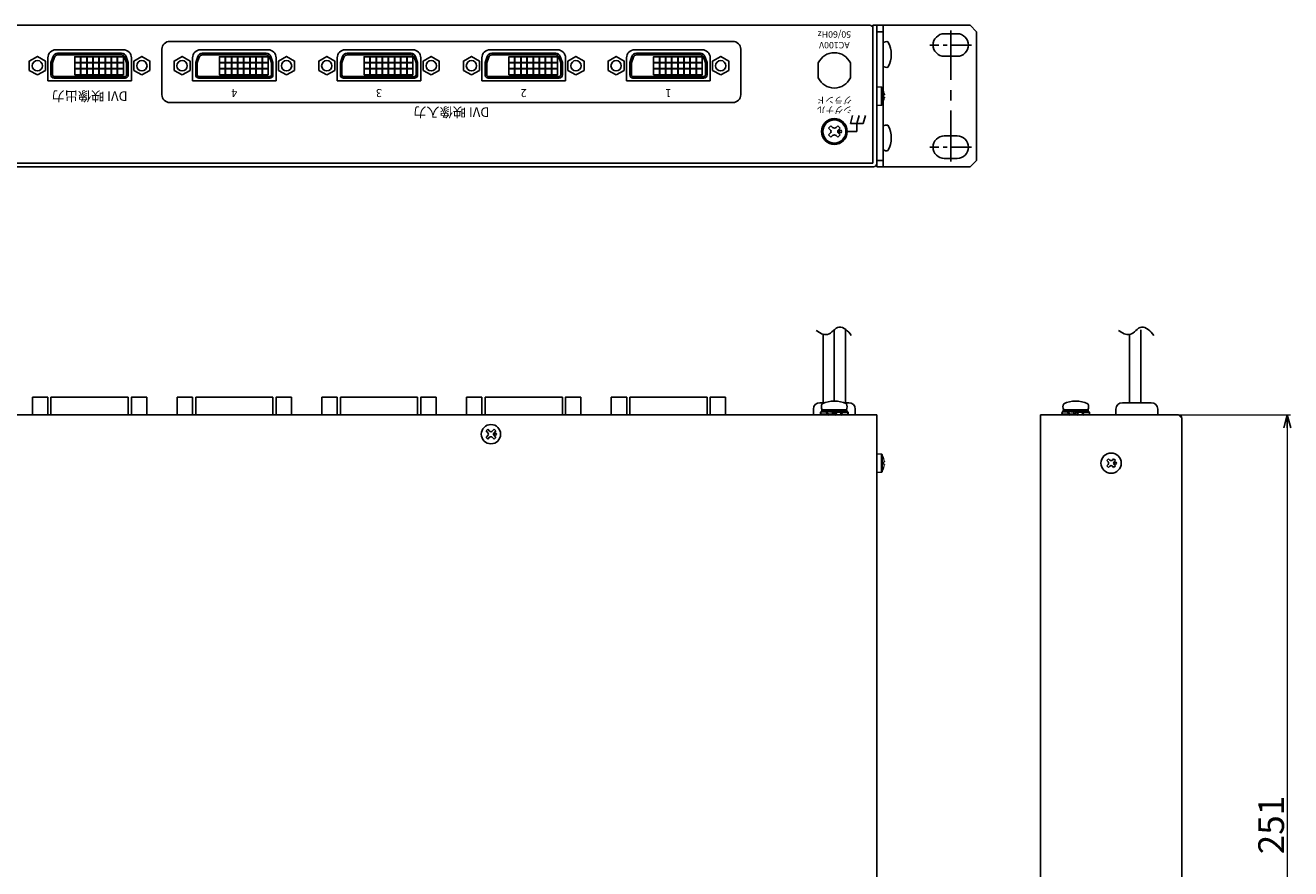
# Model space of a CAD drawing. Extents: x -303 to 341, y 117 to 641.
# Drawn here: x -53 to 341, y 379 to 641 of the extents above; entities that cross this region are included whole.
import ezdxf

# ---------------------------------------------------------------- set-up
doc = ezdxf.new("R2010")
doc.units = 0
doc.linetypes.add('CENTER', pattern=[50.8, 31.75, -6.35, 6.35, -6.35])
doc.layers.get('0').update_dxf_attribs({"linetype": 'CONTINUOUS'})
doc.layers.get('DEFPOINTS').update_dxf_attribs({"linetype": 'CONTINUOUS'})
for name, color, linetype in [('ear', 200, 'CONTINUOUS'), ('寸法', 7, 'CONTINUOUS'), ('本体', 7, 'CONTINUOUS')]:
    doc.layers.add(name, color=color, linetype=linetype)
doc.styles.add('MX_NOTE_STANDARD', font='txt.shx', dxfattribs={"height": 4.1656, "bigfont": 'extfont.shx'})
doc.styles.add('SIMPLEX', font='simplex.shx', dxfattribs={"width": 0.8, "bigfont": 'bigfont.shx'})
doc.dimstyles.new('ARTICS', dxfattribs={"dimtxt": 4.1656, "dimasz": 4, "dimexe": 1, "dimexo": 1, "dimgap": 1, "dimtad": 1, "dimtoh": 1, "dimdec": 1, "dimdsep": 46, "dimtxsty": 'MX_NOTE_STANDARD', "dimblk": 'OPEN30', "dimcen": 2.5, "dimclrt": 6, "dimadec": 0, "dimazin": 0, "dimtfac": 1, "dimtdec": 1, "dimtmove": 0, "dimatfit": 3, "dimldrblk": 'OPEN30', "dimfxl": 1, "dimtolj": 1, "dimtzin": 0, "dimlwd": 13, "dimlwe": 13, "dimarcsym": 0})

# ---------------------------------------------------------------- blocks, each defined once
blk = doc.blocks.new('_OPEN30')
at = {"color": 0, "linetype": 'ByBlock'}
for p, q in [((-1, 0.267949), (0, 0)), ((0, 0), (-1, -0.267949)), ((0, 0), (-1, 0))]:
    blk.add_line(p, q, dxfattribs=at)
blk = doc.blocks.new('*D36')
at = {"layer": 'DEFPOINTS', "color": 0, "linetype": 'Continuous'}
for p in [(304.93, 520.27), (309.63, 269.27), (339.91, 269.27)]:
    blk.add_point(p, dxfattribs=at)
at = {"layer": '寸法', "color": 0, "linetype": 'Continuous', "lineweight": 13}
for p, q in [((305.93, 520.27), (340.91, 520.27)), ((339.91, 516.27), (339.91, 273.27)), ((310.63, 269.27), (340.91, 269.27))]:
    blk.add_line(p, q, dxfattribs=at)
at = {"layer": '寸法', "color": 0, "linetype": 'Continuous', "lineweight": 13, "xscale": 4, "yscale": 4, "zscale": 4}
for p, rotation in [((339.91, 520.27), 90), ((339.91, 269.27), 270)]:
    blk.add_blockref('_OPEN30', p, dxfattribs=dict(at, rotation=rotation))
at = {"layer": '寸法', "color": 6, "linetype": 'Continuous', "insert": (334.91, 392.79), "char_height": 8, "attachment_point": 5, "rotation": 90, "style": 'SIMPLEX'}
blk.add_mtext('\\A1;251', dxfattribs=at)

msp = doc.modelspace()

# ---------------------------------------------------------------- linework, layer by layer
at = {"layer": 'ear', "linetype": 'Continuous'}
for p, q in [((212.251, 641.351), (241.251, 641.351)), ((212.251, 597.351), (212.251, 641.351)), ((214.251, 639.351), (212.251, 639.351)), ((214.251, 597.351), (214.251, 641.351)), ((233.251, 638.726), (237.251, 638.726)), ((243.251, 639.351), (241.251, 641.351)), ((243.251, 599.351), (243.251, 639.351)), ((214.251, 628.657), (214.251, 635.893)), ((233.251, 631.726), (237.251, 631.726)), ((214.251, 602.733), (214.251, 609.969)), ((233.251, 606.976), (237.251, 606.976)), ((214.251, 599.351), (212.251, 599.351)), ((233.251, 599.976), (237.251, 599.976)), ((241.251, 597.351), (243.251, 599.351)), ((212.251, 597.351), (241.251, 597.351))]:
    msp.add_line(p, q, dxfattribs=at)
at = {"layer": 'ear', "color": 7, "linetype": 'CENTER', "ltscale": 0.5}
msp.add_line((235.251, 598.976), (235.251, 639.726), dxfattribs=at)
at = {"layer": 'ear', "color": 7, "linetype": 'CENTER', "ltscale": 0.2}
for p, q in [((241.751, 635.226), (228.751, 635.226)), ((241.751, 603.476), (228.751, 603.476))]:
    msp.add_line(p, q, dxfattribs=at)
at = {"layer": 'ear', "linetype": 'Continuous'}
for centre, radius, start, end in [((233.251, 635.226), 3.5, 90, 270), ((237.251, 635.226), 3.5, 270, 90), ((215.251, 634.775), 1.5, 71.67711, 131.81032), ((208.751, 632.275), 8, 330.62696, 29.37304), ((215.251, 629.775), 1.5, 228.18968, 288.3229), ((215.251, 608.851), 1.5, 71.67711, 131.81032), ((208.751, 606.351), 8, 330.62696, 29.37304), ((233.251, 603.476), 3.5, 90, 270), ((237.251, 603.476), 3.5, 270, 90), ((215.251, 603.851), 1.5, 228.18968, 288.3229)]:
    msp.add_arc(centre, radius, start, end, dxfattribs=at)
at = {"layer": '本体', "color": 84}
for p, q in [((-205.544, 641.351), (210.056, 641.351)), ((211.056, 640.351), (211.056, 598.551)), ((-43.044, 633.751), (-22.054, 633.751)), ((1.956, 633.751), (22.946, 633.751)), ((46.956, 633.751), (67.946, 633.751)), ((91.956, 633.751), (112.946, 633.751)), ((136.956, 633.751), (157.946, 633.751)), ((-45.544, 624.111), (-45.544, 631.251)), ((-19.554, 631.251), (-19.554, 624.111)), ((-0.544, 624.111), (-0.544, 631.251)), ((25.446, 631.251), (25.446, 624.111)), ((44.456, 624.111), (44.456, 631.251)), ((70.446, 631.251), (70.446, 624.111)), ((89.456, 624.111), (89.456, 631.251)), ((115.446, 631.251), (115.446, 624.111)), ((134.456, 624.111), (134.456, 631.251)), ((160.446, 631.251), (160.446, 624.111)), ((-19.554, 624.111), (-45.544, 624.111)), ((25.446, 624.111), (-0.544, 624.111)), ((70.446, 624.111), (44.456, 624.111)), ((115.446, 624.111), (89.456, 624.111)), ((160.446, 624.111), (134.456, 624.111)), ((-206.544, 598.551), (211.056, 598.551)), ((-20.534, 525.766), (-44.564, 525.766)), ((-44.564, 525.766), (-44.564, 520.266)), ((-20.534, 520.266), (-20.534, 525.766)), ((24.466, 525.766), (0.436, 525.766)), ((0.436, 525.766), (0.436, 520.266)), ((24.466, 520.266), (24.466, 525.766)), ((69.466, 525.766), (45.436, 525.766)), ((45.436, 525.766), (45.436, 520.266)), ((69.466, 520.266), (69.466, 525.766)), ((114.466, 525.766), (90.436, 525.766)), ((90.436, 525.766), (90.436, 520.266)), ((114.466, 520.266), (114.466, 525.766)), ((159.466, 525.766), (135.436, 525.766)), ((135.436, 525.766), (135.436, 520.266)), ((159.466, 520.266), (159.466, 525.766)), ((264.33, 520.266), (306.13, 520.266))]:
    msp.add_line(p, q, dxfattribs=at)
at = {"layer": '本体', "color": 84, "linetype": 'Continuous'}
for p, q in [((194.056, 629.642), (194.056, 625.06)), ((204.056, 629.642), (204.056, 625.06)), ((197.997, 610.119), (197.291, 609.413)), ((198.493, 609.625), (197.997, 610.119)), ((200.119, 610.119), (199.625, 609.625)), ((200.827, 609.413), (200.119, 610.119)), ((204.726, 613.351), (204.056, 610.851)), ((204.056, 610.851), (208.056, 610.851)), ((206.726, 613.351), (206.056, 610.851)), ((206.056, 610.851), (206.056, 608.351)), ((208.726, 613.351), (208.056, 610.851)), ((197.785, 608.917), (197.291, 609.413)), ((197.785, 607.785), (197.291, 607.291)), ((197.997, 606.583), (197.291, 607.291)), ((198.493, 607.079), (197.997, 606.583)), ((200.119, 606.583), (199.625, 607.079)), ((200.827, 607.291), (200.119, 606.583)), ((200.827, 609.413), (200.331, 608.917)), ((200.827, 607.291), (200.331, 607.785)), ((203.056, 608.351), (206.056, 608.351)), ((195.551, 545.341), (195.551, 524.066)), ((199.051, 546.73), (199.051, 524.542)), ((202.551, 546.85), (202.551, 524.066)), ((290.889, 545.341), (290.889, 524.066)), ((294.389, 546.73), (294.389, 524.066)), ((194.556, 524.066), (196.135, 524.066)), ((201.968, 524.066), (203.556, 524.066)), ((288.627, 524.066), (297.627, 524.066)), ((-207.749, 520.266), (212.251, 520.266)), ((-205.549, 520.266), (210.051, 520.266)), ((192.556, 520.266), (192.556, 522.066)), ((194.851, 521.266), (196.617, 521.161)), ((194.851, 520.473), (196.848, 520.591)), ((194.851, 520.266), (194.851, 520.473)), ((194.851, 520.266), (197.016, 520.395)), ((194.851, 520.266), (203.251, 520.266)), ((195.151, 521.882), (195.151, 521.382)), ((202.951, 521.882), (195.151, 521.882)), ((202.951, 521.382), (195.151, 521.382)), ((202.791, 521.882), (195.311, 521.882)), ((196.568, 521.076), (196.711, 521.324)), ((196.711, 521.324), (198.359, 521.166)), ((197.219, 520.208), (199.051, 520.477)), ((197.219, 520.208), (197.355, 520.443)), ((197.355, 520.443), (198.799, 520.623)), ((198.484, 521.382), (198.234, 520.949)), ((198.234, 520.949), (199.619, 520.149)), ((198.484, 521.382), (199.869, 520.582)), ((200.884, 521.324), (199.051, 521.054)), ((200.748, 521.088), (199.304, 520.908)), ((199.869, 520.582), (199.619, 520.149)), ((201.392, 520.208), (199.744, 520.366)), ((200.884, 521.324), (200.748, 521.088)), ((203.251, 521.266), (201.086, 521.137)), ((203.251, 521.059), (201.254, 520.94)), ((201.537, 520.46), (201.392, 520.208)), ((203.251, 520.266), (201.486, 520.371)), ((202.951, 521.882), (202.951, 521.382)), ((203.251, 521.266), (203.251, 521.059)), ((205.556, 520.266), (205.556, 522.066)), ((212.251, 270.266), (212.251, 520.266)), ((263.127, 520.266), (306.127, 520.266)), ((263.13, 294.266), (263.127, 520.266)), ((269.929, 521.266), (271.695, 521.161)), ((269.929, 520.473), (271.926, 520.591)), ((269.929, 520.266), (269.929, 520.473)), ((269.929, 520.266), (272.094, 520.395)), ((269.929, 520.266), (278.329, 520.266)), ((270.229, 521.882), (270.229, 521.382)), ((278.029, 521.882), (270.229, 521.882)), ((278.029, 521.382), (270.229, 521.382)), ((277.869, 521.882), (270.389, 521.882)), ((271.646, 521.076), (271.789, 521.324)), ((271.789, 521.324), (273.437, 521.166)), ((272.297, 520.208), (274.129, 520.477)), ((272.297, 520.208), (272.433, 520.443)), ((272.433, 520.443), (273.877, 520.623)), ((273.562, 521.382), (273.312, 520.949)), ((273.312, 520.949), (274.697, 520.149)), ((273.562, 521.382), (274.947, 520.582)), ((275.962, 521.324), (274.129, 521.054)), ((275.826, 521.088), (274.382, 520.908)), ((274.947, 520.582), (274.697, 520.149)), ((276.47, 520.208), (274.822, 520.366)), ((275.962, 521.324), (275.826, 521.088)), ((278.329, 521.266), (276.164, 521.137)), ((278.329, 521.059), (276.332, 520.94)), ((276.615, 520.46), (276.47, 520.208)), ((278.329, 520.266), (276.564, 520.371)), ((278.029, 521.882), (278.029, 521.382)), ((278.329, 521.266), (278.329, 521.059)), ((286.627, 520.266), (286.627, 522.066)), ((286.627, 520.266), (299.627, 520.266)), ((299.627, 520.266), (299.627, 522.066)), ((306.127, 520.266), (307.127, 519.266)), ((90.723, 515.273), (91.254, 515.804)), ((91.837, 515.22), (91.254, 515.804)), ((92.686, 515.22), (93.269, 515.804)), ((93.799, 515.273), (93.269, 515.804)), ((307.13, 294.266), (307.127, 519.266)), ((91.307, 514.69), (90.723, 515.273)), ((90.723, 513.258), (91.307, 513.841)), ((91.254, 512.728), (90.723, 513.258)), ((91.254, 512.728), (91.837, 513.311)), ((93.269, 512.728), (92.686, 513.311)), ((93.216, 514.69), (93.799, 515.273)), ((93.799, 513.258), (93.216, 513.841)), ((93.269, 512.728), (93.799, 513.258)), ((283.804, 506.061), (284.334, 506.592)), ((284.175, 505.69), (283.804, 506.061)), ((283.804, 504.47), (284.175, 504.841)), ((284.334, 503.94), (283.804, 504.47)), ((284.706, 506.22), (284.334, 506.592)), ((284.334, 503.94), (284.706, 504.311)), ((285.554, 506.22), (285.925, 506.592)), ((285.925, 503.94), (285.554, 504.311)), ((286.456, 506.061), (285.925, 506.592)), ((285.925, 503.94), (286.456, 504.47)), ((286.085, 505.69), (286.456, 506.061)), ((286.456, 504.47), (286.085, 504.841))]:
    msp.add_line(p, q, dxfattribs=at)
at = {"layer": '本体', "color": 84, "linetype": 'Continuous', "lineweight": 15}
for p, q in [((212.256, 622.151), (212.256, 619.351)), ((213.653, 622.151), (212.256, 622.151)), ((213.653, 622.151), (213.653, 619.351)), ((213.881, 622.025), (213.881, 619.351)), ((212.256, 619.351), (212.256, 616.551)), ((213.653, 619.351), (213.653, 616.551)), ((213.881, 619.351), (213.881, 616.676)), ((214.469, 620.657), (214.481, 620.663)), ((214.611, 619.721), (214.469, 619.721)), ((214.469, 618.981), (214.611, 618.981)), ((214.481, 618.038), (214.469, 618.044)), ((214.611, 619.916), (214.611, 619.721)), ((214.611, 618.981), (214.611, 618.786)), ((212.256, 616.551), (213.653, 616.551)), ((212.261, 508.066), (212.261, 505.266)), ((213.658, 508.066), (212.261, 508.066)), ((213.658, 508.066), (213.658, 505.266)), ((213.886, 507.94), (213.886, 505.266)), ((212.261, 505.266), (212.261, 502.466)), ((213.658, 505.266), (213.658, 502.466)), ((213.886, 505.266), (213.886, 502.591)), ((214.474, 506.572), (214.486, 506.578)), ((214.616, 505.636), (214.474, 505.636)), ((214.474, 504.896), (214.616, 504.896)), ((214.486, 503.953), (214.474, 503.959)), ((214.616, 505.831), (214.616, 505.636)), ((214.616, 504.896), (214.616, 504.701)), ((212.261, 502.466), (213.658, 502.466))]:
    msp.add_line(p, q, dxfattribs=at)
at = {"layer": '本体', "color": 84}
msp.add_lwpolyline([(-206.544, 640.351), (-206.544, 641.351), (-207.744, 641.351), (-207.744, 598.351, 0.4142136), (-206.744, 597.351), (211.256, 597.351, 0.4142136), (212.256, 598.351), (212.256, 641.351), (211.056, 641.351), (211.056, 640.351)], format="xyb", dxfattribs=at)
msp.add_lwpolyline([(167.551, 636.351), (-7.649, 636.351, 0.4142136), (-10.049, 633.951), (-10.049, 619.751, 0.4142136), (-7.649, 617.351), (167.551, 617.351, 0.4142136), (169.951, 619.751), (169.951, 633.951, 0.4142136)], format="xyb", close=True, dxfattribs=at)
for points in [[(-48.804, 625.913), (-46.302, 627.357), (-46.302, 630.245), (-48.804, 631.689), (-51.305, 630.245), (-51.305, 627.357)], [(-35.369, 631.606), (-37.169, 631.606), (-37.169, 629.806), (-35.369, 629.806)], [(-35.369, 629.701), (-37.169, 629.701), (-37.169, 627.901), (-35.369, 627.901)], [(-33.464, 631.606), (-35.264, 631.606), (-35.264, 629.806), (-33.464, 629.806)], [(-33.464, 629.701), (-35.264, 629.701), (-35.264, 627.901), (-33.464, 627.901)], [(-31.559, 631.606), (-33.359, 631.606), (-33.359, 629.806), (-31.559, 629.806)], [(-31.559, 629.701), (-33.359, 629.701), (-33.359, 627.901), (-31.559, 627.901)], [(-29.654, 631.606), (-31.454, 631.606), (-31.454, 629.806), (-29.654, 629.806)], [(-29.654, 629.701), (-31.454, 629.701), (-31.454, 627.901), (-29.654, 627.901)], [(-27.749, 631.606), (-29.549, 631.606), (-29.549, 629.806), (-27.749, 629.806)], [(-27.749, 629.701), (-29.549, 629.701), (-29.549, 627.901), (-27.749, 627.901)], [(-25.844, 631.606), (-27.644, 631.606), (-27.644, 629.806), (-25.844, 629.806)], [(-25.844, 629.701), (-27.644, 629.701), (-27.644, 627.901), (-25.844, 627.901)], [(-23.939, 631.606), (-25.739, 631.606), (-25.739, 629.806), (-23.939, 629.806)], [(-23.939, 629.701), (-25.739, 629.701), (-25.739, 627.901), (-23.939, 627.901)], [(-22.034, 631.606), (-23.834, 631.606), (-23.834, 629.806), (-22.034, 629.806)], [(-22.034, 629.701), (-23.834, 629.701), (-23.834, 627.901), (-22.034, 627.901)], [(-16.294, 625.913), (-18.795, 627.357), (-18.795, 630.245), (-16.294, 631.689), (-13.792, 630.245), (-13.792, 627.357)], [(-3.804, 625.913), (-1.302, 627.357), (-1.302, 630.245), (-3.804, 631.689), (-6.305, 630.245), (-6.305, 627.357)], [(9.631, 631.606), (7.831, 631.606), (7.831, 629.806), (9.631, 629.806)], [(9.631, 629.701), (7.831, 629.701), (7.831, 627.901), (9.631, 627.901)], [(11.536, 631.606), (9.736, 631.606), (9.736, 629.806), (11.536, 629.806)], [(11.536, 629.701), (9.736, 629.701), (9.736, 627.901), (11.536, 627.901)], [(13.441, 631.606), (11.641, 631.606), (11.641, 629.806), (13.441, 629.806)], [(13.441, 629.701), (11.641, 629.701), (11.641, 627.901), (13.441, 627.901)], [(15.346, 631.606), (13.546, 631.606), (13.546, 629.806), (15.346, 629.806)], [(15.346, 629.701), (13.546, 629.701), (13.546, 627.901), (15.346, 627.901)], [(17.251, 631.606), (15.451, 631.606), (15.451, 629.806), (17.251, 629.806)], [(17.251, 629.701), (15.451, 629.701), (15.451, 627.901), (17.251, 627.901)], [(19.156, 631.606), (17.356, 631.606), (17.356, 629.806), (19.156, 629.806)], [(19.156, 629.701), (17.356, 629.701), (17.356, 627.901), (19.156, 627.901)], [(21.061, 631.606), (19.261, 631.606), (19.261, 629.806), (21.061, 629.806)], [(21.061, 629.701), (19.261, 629.701), (19.261, 627.901), (21.061, 627.901)], [(22.966, 631.606), (21.166, 631.606), (21.166, 629.806), (22.966, 629.806)], [(22.966, 629.701), (21.166, 629.701), (21.166, 627.901), (22.966, 627.901)], [(28.706, 625.913), (26.205, 627.357), (26.205, 630.245), (28.706, 631.689), (31.208, 630.245), (31.208, 627.357)], [(41.196, 625.913), (43.698, 627.357), (43.698, 630.245), (41.196, 631.689), (38.695, 630.245), (38.695, 627.357)], [(54.631, 631.606), (52.831, 631.606), (52.831, 629.806), (54.631, 629.806)], [(54.631, 629.701), (52.831, 629.701), (52.831, 627.901), (54.631, 627.901)], [(56.536, 631.606), (54.736, 631.606), (54.736, 629.806), (56.536, 629.806)], [(56.536, 629.701), (54.736, 629.701), (54.736, 627.901), (56.536, 627.901)], [(58.441, 631.606), (56.641, 631.606), (56.641, 629.806), (58.441, 629.806)], [(58.441, 629.701), (56.641, 629.701), (56.641, 627.901), (58.441, 627.901)], [(60.346, 631.606), (58.546, 631.606), (58.546, 629.806), (60.346, 629.806)], [(60.346, 629.701), (58.546, 629.701), (58.546, 627.901), (60.346, 627.901)], [(62.251, 631.606), (60.451, 631.606), (60.451, 629.806), (62.251, 629.806)], [(62.251, 629.701), (60.451, 629.701), (60.451, 627.901), (62.251, 627.901)], [(64.156, 631.606), (62.356, 631.606), (62.356, 629.806), (64.156, 629.806)], [(64.156, 629.701), (62.356, 629.701), (62.356, 627.901), (64.156, 627.901)], [(66.061, 631.606), (64.261, 631.606), (64.261, 629.806), (66.061, 629.806)], [(66.061, 629.701), (64.261, 629.701), (64.261, 627.901), (66.061, 627.901)], [(67.966, 631.606), (66.166, 631.606), (66.166, 629.806), (67.966, 629.806)], [(67.966, 629.701), (66.166, 629.701), (66.166, 627.901), (67.966, 627.901)], [(73.706, 625.913), (71.205, 627.357), (71.205, 630.245), (73.706, 631.689), (76.208, 630.245), (76.208, 627.357)], [(86.196, 625.913), (88.698, 627.357), (88.698, 630.245), (86.196, 631.689), (83.695, 630.245), (83.695, 627.357)], [(99.631, 631.606), (97.831, 631.606), (97.831, 629.806), (99.631, 629.806)], [(99.631, 629.701), (97.831, 629.701), (97.831, 627.901), (99.631, 627.901)], [(101.536, 631.606), (99.736, 631.606), (99.736, 629.806), (101.536, 629.806)], [(101.536, 629.701), (99.736, 629.701), (99.736, 627.901), (101.536, 627.901)], [(103.441, 631.606), (101.641, 631.606), (101.641, 629.806), (103.441, 629.806)], [(103.441, 629.701), (101.641, 629.701), (101.641, 627.901), (103.441, 627.901)], [(105.346, 631.606), (103.546, 631.606), (103.546, 629.806), (105.346, 629.806)], [(105.346, 629.701), (103.546, 629.701), (103.546, 627.901), (105.346, 627.901)], [(107.251, 631.606), (105.451, 631.606), (105.451, 629.806), (107.251, 629.806)], [(107.251, 629.701), (105.451, 629.701), (105.451, 627.901), (107.251, 627.901)], [(109.156, 631.606), (107.356, 631.606), (107.356, 629.806), (109.156, 629.806)], [(109.156, 629.701), (107.356, 629.701), (107.356, 627.901), (109.156, 627.901)], [(111.061, 631.606), (109.261, 631.606), (109.261, 629.806), (111.061, 629.806)], [(111.061, 629.701), (109.261, 629.701), (109.261, 627.901), (111.061, 627.901)], [(112.966, 631.606), (111.166, 631.606), (111.166, 629.806), (112.966, 629.806)], [(112.966, 629.701), (111.166, 629.701), (111.166, 627.901), (112.966, 627.901)], [(118.706, 625.913), (116.205, 627.357), (116.205, 630.245), (118.706, 631.689), (121.208, 630.245), (121.208, 627.357)], [(131.196, 625.913), (133.698, 627.357), (133.698, 630.245), (131.196, 631.689), (128.695, 630.245), (128.695, 627.357)], [(144.631, 631.606), (142.831, 631.606), (142.831, 629.806), (144.631, 629.806)], [(144.631, 629.701), (142.831, 629.701), (142.831, 627.901), (144.631, 627.901)], [(146.536, 631.606), (144.736, 631.606), (144.736, 629.806), (146.536, 629.806)], [(146.536, 629.701), (144.736, 629.701), (144.736, 627.901), (146.536, 627.901)], [(148.441, 631.606), (146.641, 631.606), (146.641, 629.806), (148.441, 629.806)], [(148.441, 629.701), (146.641, 629.701), (146.641, 627.901), (148.441, 627.901)], [(150.346, 631.606), (148.546, 631.606), (148.546, 629.806), (150.346, 629.806)], [(150.346, 629.701), (148.546, 629.701), (148.546, 627.901), (150.346, 627.901)], [(152.251, 631.606), (150.451, 631.606), (150.451, 629.806), (152.251, 629.806)], [(152.251, 629.701), (150.451, 629.701), (150.451, 627.901), (152.251, 627.901)], [(154.156, 631.606), (152.356, 631.606), (152.356, 629.806), (154.156, 629.806)], [(154.156, 629.701), (152.356, 629.701), (152.356, 627.901), (154.156, 627.901)], [(156.061, 631.606), (154.261, 631.606), (154.261, 629.806), (156.061, 629.806)], [(156.061, 629.701), (154.261, 629.701), (154.261, 627.901), (156.061, 627.901)], [(157.966, 631.606), (156.166, 631.606), (156.166, 629.806), (157.966, 629.806)], [(157.966, 629.701), (156.166, 629.701), (156.166, 627.901), (157.966, 627.901)], [(163.706, 625.913), (161.205, 627.357), (161.205, 630.245), (163.706, 631.689), (166.208, 630.245), (166.208, 627.357)], [(-35.369, 627.796), (-37.169, 627.796), (-37.169, 625.996), (-35.369, 625.996)], [(-33.464, 627.796), (-35.264, 627.796), (-35.264, 625.996), (-33.464, 625.996)], [(-31.559, 627.796), (-33.359, 627.796), (-33.359, 625.996), (-31.559, 625.996)], [(-29.654, 627.796), (-31.454, 627.796), (-31.454, 625.996), (-29.654, 625.996)], [(-27.749, 627.796), (-29.549, 627.796), (-29.549, 625.996), (-27.749, 625.996)], [(-25.844, 627.796), (-27.644, 627.796), (-27.644, 625.996), (-25.844, 625.996)], [(-23.939, 627.796), (-25.739, 627.796), (-25.739, 625.996), (-23.939, 625.996)], [(-22.034, 627.796), (-23.834, 627.796), (-23.834, 625.996), (-22.034, 625.996)], [(9.631, 627.796), (7.831, 627.796), (7.831, 625.996), (9.631, 625.996)], [(11.536, 627.796), (9.736, 627.796), (9.736, 625.996), (11.536, 625.996)], [(13.441, 627.796), (11.641, 627.796), (11.641, 625.996), (13.441, 625.996)], [(15.346, 627.796), (13.546, 627.796), (13.546, 625.996), (15.346, 625.996)], [(17.251, 627.796), (15.451, 627.796), (15.451, 625.996), (17.251, 625.996)], [(19.156, 627.796), (17.356, 627.796), (17.356, 625.996), (19.156, 625.996)], [(21.061, 627.796), (19.261, 627.796), (19.261, 625.996), (21.061, 625.996)], [(22.966, 627.796), (21.166, 627.796), (21.166, 625.996), (22.966, 625.996)], [(54.631, 627.796), (52.831, 627.796), (52.831, 625.996), (54.631, 625.996)], [(56.536, 627.796), (54.736, 627.796), (54.736, 625.996), (56.536, 625.996)], [(58.441, 627.796), (56.641, 627.796), (56.641, 625.996), (58.441, 625.996)], [(60.346, 627.796), (58.546, 627.796), (58.546, 625.996), (60.346, 625.996)], [(62.251, 627.796), (60.451, 627.796), (60.451, 625.996), (62.251, 625.996)], [(64.156, 627.796), (62.356, 627.796), (62.356, 625.996), (64.156, 625.996)], [(66.061, 627.796), (64.261, 627.796), (64.261, 625.996), (66.061, 625.996)], [(67.966, 627.796), (66.166, 627.796), (66.166, 625.996), (67.966, 625.996)], [(99.631, 627.796), (97.831, 627.796), (97.831, 625.996), (99.631, 625.996)], [(101.536, 627.796), (99.736, 627.796), (99.736, 625.996), (101.536, 625.996)], [(103.441, 627.796), (101.641, 627.796), (101.641, 625.996), (103.441, 625.996)], [(105.346, 627.796), (103.546, 627.796), (103.546, 625.996), (105.346, 625.996)], [(107.251, 627.796), (105.451, 627.796), (105.451, 625.996), (107.251, 625.996)], [(109.156, 627.796), (107.356, 627.796), (107.356, 625.996), (109.156, 625.996)], [(111.061, 627.796), (109.261, 627.796), (109.261, 625.996), (111.061, 625.996)], [(112.966, 627.796), (111.166, 627.796), (111.166, 625.996), (112.966, 625.996)], [(144.631, 627.796), (142.831, 627.796), (142.831, 625.996), (144.631, 625.996)], [(146.536, 627.796), (144.736, 627.796), (144.736, 625.996), (146.536, 625.996)], [(148.441, 627.796), (146.641, 627.796), (146.641, 625.996), (148.441, 625.996)], [(150.346, 627.796), (148.546, 627.796), (148.546, 625.996), (150.346, 625.996)], [(152.251, 627.796), (150.451, 627.796), (150.451, 625.996), (152.251, 625.996)], [(154.156, 627.796), (152.356, 627.796), (152.356, 625.996), (154.156, 625.996)], [(156.061, 627.796), (154.261, 627.796), (154.261, 625.996), (156.061, 625.996)], [(157.966, 627.796), (156.166, 627.796), (156.166, 625.996), (157.966, 625.996)], [(-45.524, 525.766), (-50.304, 525.766), (-50.304, 520.266), (-45.524, 520.266)], [(-14.794, 525.766), (-19.574, 525.766), (-19.574, 520.266), (-14.794, 520.266)], [(-0.524, 525.766), (-5.304, 525.766), (-5.304, 520.266), (-0.524, 520.266)], [(30.206, 525.766), (25.426, 525.766), (25.426, 520.266), (30.206, 520.266)], [(44.476, 525.766), (39.696, 525.766), (39.696, 520.266), (44.476, 520.266)], [(75.206, 525.766), (70.426, 525.766), (70.426, 520.266), (75.206, 520.266)], [(89.476, 525.766), (84.696, 525.766), (84.696, 520.266), (89.476, 520.266)], [(120.206, 525.766), (115.426, 525.766), (115.426, 520.266), (120.206, 520.266)], [(134.476, 525.766), (129.696, 525.766), (129.696, 520.266), (134.476, 520.266)], [(165.206, 525.766), (160.426, 525.766), (160.426, 520.266), (165.206, 520.266)]]:
    msp.add_lwpolyline(points, close=True, dxfattribs=at)
at = {"layer": '本体', "color": 84, "flags": 128}
for points in [[(-20.534, 625.941), (-20.534, 629.801), (-21.182, 631.656, 0.3187936), (-22.598, 632.661), (-42.499, 632.661, 0.3187936), (-43.915, 631.656), (-44.564, 629.801), (-44.564, 625.941, 0.4142136), (-43.564, 624.941), (-21.534, 624.941, 0.4142136)], [(-21.034, 625.941), (-21.034, 629.716), (-21.654, 631.491, 0.3187936), (-22.598, 632.161), (-42.499, 632.161, 0.3187936), (-43.443, 631.491), (-44.064, 629.716), (-44.064, 625.941, 0.4142136), (-43.564, 625.441), (-21.534, 625.441, 0.4142136)], [(24.466, 625.941), (24.466, 629.801), (23.818, 631.656, 0.3187936), (22.402, 632.661), (2.501, 632.661, 0.3187936), (1.085, 631.656), (0.436, 629.801), (0.436, 625.941, 0.4142136), (1.436, 624.941), (23.466, 624.941, 0.4142136)], [(23.966, 625.941), (23.966, 629.716), (23.346, 631.491, 0.3187936), (22.402, 632.161), (2.501, 632.161, 0.3187936), (1.557, 631.491), (0.936, 629.716), (0.936, 625.941, 0.4142136), (1.436, 625.441), (23.466, 625.441, 0.4142136)], [(69.466, 625.941), (69.466, 629.801), (68.818, 631.656, 0.3187936), (67.402, 632.661), (47.501, 632.661, 0.3187936), (46.085, 631.656), (45.436, 629.801), (45.436, 625.941, 0.4142136), (46.436, 624.941), (68.466, 624.941, 0.4142136)], [(68.966, 625.941), (68.966, 629.716), (68.346, 631.491, 0.3187936), (67.402, 632.161), (47.501, 632.161, 0.3187936), (46.557, 631.491), (45.936, 629.716), (45.936, 625.941, 0.4142136), (46.436, 625.441), (68.466, 625.441, 0.4142136)], [(114.466, 625.941), (114.466, 629.801), (113.818, 631.656, 0.3187936), (112.402, 632.661), (92.501, 632.661, 0.3187936), (91.085, 631.656), (90.436, 629.801), (90.436, 625.941, 0.4142136), (91.436, 624.941), (113.466, 624.941, 0.4142136)], [(113.966, 625.941), (113.966, 629.716), (113.346, 631.491, 0.3187936), (112.402, 632.161), (92.501, 632.161, 0.3187936), (91.557, 631.491), (90.936, 629.716), (90.936, 625.941, 0.4142136), (91.436, 625.441), (113.466, 625.441, 0.4142136)], [(159.466, 625.941), (159.466, 629.801), (158.818, 631.656, 0.3187936), (157.402, 632.661), (137.501, 632.661, 0.3187936), (136.085, 631.656), (135.436, 629.801), (135.436, 625.941, 0.4142136), (136.436, 624.941), (158.466, 624.941, 0.4142136)], [(158.966, 625.941), (158.966, 629.716), (158.346, 631.491, 0.3187936), (157.402, 632.161), (137.501, 632.161, 0.3187936), (136.557, 631.491), (135.936, 629.716), (135.936, 625.941, 0.4142136), (136.436, 625.441), (158.466, 625.441, 0.4142136)]]:
    msp.add_lwpolyline(points, format="xyb", close=True, dxfattribs=at)
at = {"layer": '本体', "color": 84}
for centre in [(-48.804, 628.801), (-16.294, 628.801), (-3.804, 628.801), (28.706, 628.801), (41.196, 628.801), (73.706, 628.801), (86.196, 628.801), (118.706, 628.801), (131.196, 628.801), (163.706, 628.801)]:
    msp.add_circle(centre, 1.6, dxfattribs=at)
at = {"layer": '本体', "color": 84, "linetype": 'Continuous'}
for centre, radius in [((199.059, 608.351), 4), ((199.059, 608.351), 3.6), ((200.897, 608.353), 0.4), ((92.261, 514.266), 3), ((93.641, 514.265), 0.3), ((285.13, 505.266), 3.15), ((286.509, 505.265), 0.3)]:
    msp.add_circle(centre, radius, dxfattribs=at)
at = {"layer": '本体', "color": 84}
for centre, radius, start, end in [((210.056, 640.351), 1, 0, 90), ((-43.044, 631.251), 2.5, 90, 180), ((-22.054, 631.251), 2.5, 0, 90), ((1.956, 631.251), 2.5, 90, 180), ((22.946, 631.251), 2.5, 0, 90), ((46.956, 631.251), 2.5, 90, 180), ((67.946, 631.251), 2.5, 0, 90), ((91.956, 631.251), 2.5, 90, 180), ((112.946, 631.251), 2.5, 0, 90), ((136.956, 631.251), 2.5, 90, 180), ((157.946, 631.251), 2.5, 0, 90), ((199.056, 627.351), 5.5, 24.61998, 155.38002), ((199.056, 627.351), 5.5, 204.61998, 335.38002), ((306.13, 519.266), 1, 0, 90)]:
    msp.add_arc(centre, radius, start, end, dxfattribs=at)
at = {"layer": '本体', "color": 84, "linetype": 'Continuous', "lineweight": 15}
for centre, radius, start, end in [((213.653, 621.881), 0.27, 32.33603, 90), ((209.656, 619.351), 5, 15.21928, 32.33603), ((209.656, 619.351), 5, 327.66397, 344.78072), ((209.656, 619.351), 4.986, 6.50342, 15.18786), ((209.004, 619.351), 5.477, 356.1266, 3.8734), ((209.656, 619.351), 4.986, 344.81214, 353.49658), ((213.653, 616.821), 0.27, 270, 327.66397), ((213.658, 507.796), 0.27, 32.33603, 90), ((209.661, 505.266), 5, 15.21928, 32.33603), ((209.661, 505.266), 5, 327.66397, 344.78072), ((209.661, 505.266), 4.986, 6.50342, 15.18786), ((209.009, 505.266), 5.477, 356.1266, 3.8734), ((209.661, 505.266), 4.986, 344.81214, 353.49658), ((213.658, 502.736), 0.27, 270, 327.66397)]:
    msp.add_arc(centre, radius, start, end, dxfattribs=at)
at = {"layer": '本体', "color": 84, "linetype": 'Continuous'}
for centre, radius, start, end in [((197.221, 608.351), 0.8, 314.89859, 45.1014), ((199.059, 610.189), 0.8, 224.89859, 315.1014), ((199.059, 606.513), 0.8, 45, 135), ((200.897, 608.351), 0.8, 135, 225), ((194.556, 522.066), 2, 90, 180), ((196.807, 522.813), 1.762, 148.10491, 211.89509), ((199.051, 515.379), 9.163, 65.91053, 114.08946), ((201.295, 522.813), 1.762, 328.10491, 31.89508), ((203.556, 522.066), 2, 0, 90), ((271.885, 522.813), 1.762, 148.10491, 211.89509), ((274.129, 515.379), 9.163, 65.91053, 114.08946), ((276.373, 522.813), 1.762, 328.10491, 31.89508), ((288.627, 522.066), 2, 90, 180), ((297.627, 522.066), 2, 0, 90), ((196.526, 520.766), 1.748, 163.37539, 196.62461), ((196.706, 520.869), 1.897, 167.92841, 192.07159), ((198.647, 521.957), 2.258, 202.98251, 230.7869), ((198.79, 522.206), 2.258, 202.98251, 230.7869), ((199.313, 519.326), 2.258, 22.98251, 50.7869), ((199.456, 519.574), 2.258, 22.98251, 50.7869), ((201.577, 520.766), 1.748, 343.37539, 16.62461), ((201.397, 520.662), 1.897, 347.92841, 12.07159), ((271.604, 520.766), 1.748, 163.37539, 196.62461), ((271.784, 520.869), 1.897, 167.92841, 192.07159), ((273.725, 521.957), 2.258, 202.98251, 230.7869), ((273.868, 522.206), 2.258, 202.98251, 230.7869), ((274.391, 519.326), 2.258, 22.98251, 50.7869), ((274.534, 519.574), 2.258, 22.98251, 50.7869), ((276.655, 520.766), 1.748, 343.37539, 16.62461), ((276.475, 520.662), 1.897, 347.92841, 12.07159), ((90.883, 514.266), 0.6, 315, 45), ((92.261, 515.645), 0.6, 225, 315), ((92.261, 512.887), 0.6, 45, 135), ((93.64, 514.266), 0.6, 135, 225), ((283.751, 505.266), 0.6, 315, 45), ((285.13, 506.645), 0.6, 225, 315), ((285.13, 503.887), 0.6, 45, 135), ((286.509, 505.266), 0.6, 135, 225)]:
    msp.add_arc(centre, radius, start, end, dxfattribs=at)
for points in [[(193.405, 546.544), (193.927, 546.143), (194.958, 545.424), (197.118, 544.971), (198.702, 546.43), (200.476, 548.033), (202.844, 546.844), (203.815, 545.663), (204.304, 544.979)], [(287.475, 546.544), (287.998, 546.143), (289.029, 545.424), (291.189, 544.971), (292.773, 546.43), (294.547, 548.033), (296.915, 546.844), (297.885, 545.663), (298.375, 544.979)]]:
    msp.add_open_spline(points, degree=3, knots=[0, 0, 0, 0, 1.9753411, 3.8020344, 6.0075314, 8.1128625, 10.2981792, 12.8226921, 12.8226921, 12.8226921, 12.8226921], dxfattribs=at)

# ---------------------------------------------------------------- texts
at = {"layer": '本体', "color": 84, "linetype": 'Continuous', "attachment_point": 5, "rotation": 180, "style": 'SIMPLEX'}
for s, insert, char_height, width in [('{\\W1;AC100V\\P50/60Hz}', (199.056, 636.851), 2, 18.1117), ('{\\W1;DVI 映像出力}', (-32.549, 619.351), 3, 34.35643), ('{\\W1;4}', (12.451, 620.301), 2.5, 18.11169), ('{\\W1;3}', (57.451, 620.301), 2.5, 18.11169), ('{\\W1;2}', (102.451, 620.301), 2.5, 18.11169), ('{\\W1;1}', (147.451, 620.301), 2.5, 18.11169), ('{\\W1;グランド}', (199.056, 618.098), 2, 18.1117), ('{\\W1;DVI 映像入力}', (79.951, 614.351), 3, 34.35643), ('{\\W1;シグナル}', (199.056, 615.098), 2, 18.1117)]:
    msp.add_mtext(s, dxfattribs=dict(at, insert=insert, char_height=char_height, width=width))

# ---------------------------------------------------------------- dimensions: what is measured, and where the dimension line sits
at = {"layer": '寸法', "linetype": 'Continuous'}
dim = msp.add_linear_dim(base=(339.908, 269.266), p1=(304.93, 520.266), p2=(309.63, 269.266), angle=90, dimstyle='ARTICS', override={"dimtxt": 8, "dimdec": 0, "dimtxsty": 'SIMPLEX'}, dxfattribs=at)
dim.commit()
dim.dimension.update_dxf_attribs({"geometry": '*D36', "text_midpoint": (339.908, 392.788), "dimtype": 160})

doc.saveas('drawing.dxf')
